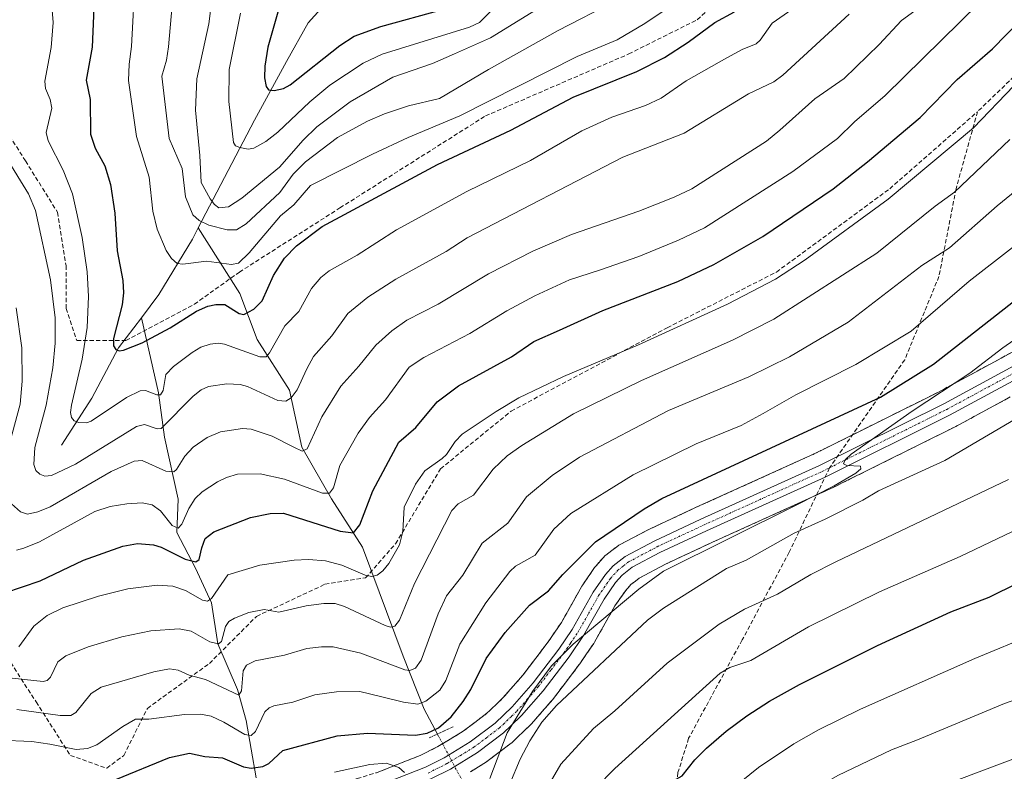
# Model space of a CAD drawing. Units: metres. Extents: x 654580 to 658030, y 4757935 to 4760326.
# Drawn here: x 657073 to 657303, y 4758026 to 4758201 of the extents above; entities that cross this region are included whole.
import ezdxf

# ---------------------------------------------------------------- set-up
doc = ezdxf.new("R2010")
doc.units = ezdxf.units.M
doc.header["$MEASUREMENT"] = 0
for name, pattern in [('TRAZO_Y_PUNTO', [1, 0.5, -0.25, 0, -0.25]), ('TRAZOS2', [0.375, 0.25, -0.125]), ('TRAZOSX2', [1.5, 1, -0.5])]:
    doc.linetypes.add(name, pattern=pattern)
for name, color, linetype, lineweight in [('Corriente natural lineal', 142, 'Continuous', 13), ('Corriente natural lineal oculto', 19, 'TRAZO_Y_PUNTO', 13), ('Curva de nivel maestra', 36, 'Continuous', 30), ('Curva de nivel normal', 36, 'Continuous', 0), ('Instalación recreativa', 19, 'Continuous', 0), ('Pista no pavimentada', 254, 'Continuous', 13), ('Pista no pavimentada Cxs', 254, 'Continuous', 0), ('Pista pavimentada eje', 135, 'TRAZO_Y_PUNTO', 0), ('Puente lineal', 2, 'TRAZOS2', 0), ('Senda', 19, 'TRAZOSX2', 0)]:
    doc.layers.add(name, color=color, linetype=linetype, lineweight=lineweight)

# ---------------------------------------------------------------- blocks, each defined once
blk = doc.blocks.new('*U155')
at = {"layer": 'Instalación recreativa', "color": 19, "linetype": 'Continuous', "lineweight": 0}
for points in [[(657303.89, 4758112.93, 1280.9), (657291.62, 4758106.28, 1281.02), (657291.49, 4758106.21, 1281.01), (657264.13, 4758092.59, 1280.54), (657264.1, 4758092.58, 1280.54), (657262.42, 4758091.74, 1280.65), (657262.27, 4758091.67, 1280.65), (657234.56, 4758079.11, 1279.16), (657223.8, 4758074.09, 1278.89), (657217.59, 4758070.81, 1278.74), (657216.73, 4758070.13, 1278.49), (657215.67, 4758069.31, 1278.36), (657214.46, 4758067.94, 1278.61), (657211.96, 4758064.32, 1279.9), (657209.68, 4758060.29, 1280.64), (657207.17, 4758055.85, 1281.77), (657206.99, 4758055.56, 1281.85), (657205.32, 4758053.09, 1282.53), (657203.75, 4758050.78, 1282.74), (657203.61, 4758050.59, 1282.77), (657200.62, 4758046.65, 1283.28), (657197.57, 4758042.64, 1283.89), (657197.41, 4758042.44, 1283.91), (657194.94, 4758039.62, 1283.49), (657192.44, 4758036.74, 1283.04), (657192.15, 4758036.44, 1283), (657190.92, 4758035.26, 1282.7), (657188.94, 4758033.36, 1281.9), (657188.08, 4758032.53, 1281.56), (657187.85, 4758032.33, 1281.48), (657187.67, 4758032.18, 1281.4), (657184.61, 4758029.88, 1280.38), (657181.7, 4758027.68, 1278.27), (657181.33, 4758027.43, 1278.12), (657178.17, 4758025.5, 1278)], [(657156.2, 4758025.31, 1280.05), (657161.41, 4758027.36, 1279.26), (657166.47, 4758029.35, 1278.5), (657170.59, 4758031.42, 1276.83), (657173.48, 4758033.18, 1276.55), (657176.45, 4758035, 1277.25), (657179.2, 4758037.07, 1277.32), (657182.04, 4758039.21, 1277.81), (657182.71, 4758039.85, 1277.73), (657184.69, 4758041.76, 1277.66), (657185.78, 4758042.8, 1277.75), (657188.16, 4758045.53, 1277.9), (657190.5, 4758048.22, 1277.52), (657193.46, 4758052.1, 1277.87), (657196.38, 4758055.94, 1277.53), (657197.88, 4758058.15, 1277.59), (657199.44, 4758060.46, 1277.38), (657201.85, 4758064.71, 1277.42), (657204.23, 4758068.94, 1277.19), (657204.44, 4758069.27, 1277.14), (657207.21, 4758073.28, 1277.17), (657207.46, 4758073.61, 1277.16), (657207.54, 4758073.7, 1277.15), (657209.21, 4758075.59, 1277.07), (657209.69, 4758076.06, 1277.09), (657209.82, 4758076.17, 1277.11), (657211.2, 4758077.24, 1277.32), (657212.38, 4758078.15, 1277.39), (657212.89, 4758078.5, 1277.42), (657213.03, 4758078.58, 1277.39), (657219.68, 4758082.1, 1277.49), (657219.89, 4758082.2, 1277.53), (657230.8, 4758087.29, 1277.8), (657258.48, 4758099.83, 1278.37), (657260.09, 4758100.63, 1278.2), (657260.12, 4758100.65, 1278.2), (657287.41, 4758114.23, 1279.02), (657299.61, 4758120.84, 1279.9), (657311.82, 4758127.45, 1280.86)]]:
    blk.add_polyline3d(points, dxfattribs=at)
blk = doc.blocks.new('*U156')
at = {"layer": 'Curva de nivel normal', "color": 36, "linetype": 'Continuous', "lineweight": 0}
blk.add_polyline3d([(657072.15, 4758040.1, 1265), (657082.29, 4758038.7, 1265), (657084.8, 4758038.7, 1265), (657085.97, 4758039.37, 1265), (657089.54, 4758043.8, 1265), (657091.87, 4758045.35, 1265), (657104.2, 4758048.88, 1265), (657107.84, 4758049.6, 1265), (657109.87, 4758049.32, 1265), (657112.44, 4758048.13, 1265), (657116.28, 4758047.08, 1265), (657124.08, 4758043.42, 1265), (657124.69, 4758044.44, 1265), (657125.08, 4758049.1, 1265), (657125.88, 4758050.42, 1265), (657127.89, 4758051.48, 1265), (657134.71, 4758052.79, 1265), (657139.95, 4758054.36, 1265), (657143.34, 4758054.77, 1265), (657146.11, 4758054.72, 1265), (657152.55, 4758053.29, 1265), (657162.83, 4758049.34, 1265), (657163.98, 4758049.24, 1265), (657165.33, 4758049.77, 1265), (657166.7, 4758051.62, 1265), (657170.67, 4758062.47, 1265), (657172.6, 4758066.63, 1265), (657176.41, 4758071.48, 1265), (657180.96, 4758079, 1265), (657186.92, 4758083.68, 1265), (657191.26, 4758089.84, 1265), (657197.27, 4758094.77, 1265), (657203.7, 4758099.09, 1265), (657224.45, 4758109.99, 1265), (657243.21, 4758117.85, 1265), (657252.72, 4758122.58, 1265), (657266.45, 4758130.68, 1265), (657283.64, 4758143.88, 1265), (657290.11, 4758148.06, 1265), (657301.29, 4758157.82, 1265), (657336.52, 4758186.54, 1265)], dxfattribs=at)
blk = doc.blocks.new('*U161')
at = {"layer": 'Curva de nivel normal', "color": 36, "linetype": 'Continuous', "lineweight": 0}
blk.add_polyline3d([(657072.64, 4758054.78, 1255), (657076.12, 4758059.57, 1255), (657079.25, 4758062.04, 1255), (657082.89, 4758063.83, 1255), (657091.24, 4758066.6, 1255), (657098.1, 4758068.29, 1255), (657104.98, 4758069.16, 1255), (657108.63, 4758068.95, 1255), (657111.57, 4758067.9, 1255), (657115.59, 4758065.69, 1255), (657116.75, 4758065.44, 1255), (657117.65, 4758066.08, 1255), (657121.46, 4758071.59, 1255), (657128.93, 4758073.81, 1255), (657136.96, 4758075.02, 1255), (657140.31, 4758075.16, 1255), (657144.32, 4758074.83, 1255), (657148.14, 4758073.8, 1255), (657153.55, 4758071.47, 1255), (657155.15, 4758071.2, 1255), (657156.38, 4758071.49, 1255), (657157.7, 4758072.54, 1255), (657159.1, 4758074.25, 1255), (657161.58, 4758078.6, 1255), (657162.4, 4758081.72, 1255), (657162.71, 4758087.39, 1255), (657165.34, 4758092.78, 1255), (657167.53, 4758095.88, 1255), (657171.59, 4758098.75, 1255), (657172.59, 4758099.71, 1255), (657174.59, 4758102.76, 1255), (657176.27, 4758104.44, 1255), (657184.18, 4758109.78, 1255), (657189.46, 4758112.94, 1255), (657199.92, 4758117.98, 1255), (657217.46, 4758125.38, 1255), (657238.26, 4758134.88, 1255), (657249.45, 4758140.7, 1255), (657256.41, 4758145.2, 1255), (657275.81, 4758159.38, 1255), (657295.74, 4758176.11, 1255), (657305.15, 4758185.89, 1255)], dxfattribs=at)
blk = doc.blocks.new('*U162')
at = {"layer": 'Curva de nivel normal', "color": 36, "linetype": 'Continuous', "lineweight": 0}
blk.add_polyline3d([(657117.83, 4758206.54, 1210), (657117.07, 4758200.39, 1210), (657114.23, 4758187.53, 1210), (657113.96, 4758180.2, 1210), (657114.95, 4758169.62, 1210), (657115.22, 4758163.3, 1210), (657117.33, 4758159.46, 1210), (657118.33, 4758158.17, 1210), (657119.41, 4758157.41, 1210), (657121.62, 4758157.62, 1210), (657124.77, 4758159.68, 1210), (657133.53, 4758166.9, 1210), (657139.08, 4758173.2, 1210), (657142.32, 4758176.33, 1210), (657150.06, 4758182.16, 1210), (657160.08, 4758187.91, 1210), (657169.3, 4758191.12, 1210), (657174.44, 4758193.4, 1210), (657182.89, 4758197.11, 1210), (657199.44, 4758207.46, 1210)], dxfattribs=at)
blk = doc.blocks.new('*U163')
at = {"layer": 'Curva de nivel normal', "color": 36, "linetype": 'Continuous', "lineweight": 0}
for points in [[(657072.01, 4758134.02, 1240), (657073.32, 4758124.69, 1240), (657073.43, 4758116.86, 1240), (657072.98, 4758111.49, 1240), (657067.82, 4758092.71, 1240)], [(657070.19, 4758088.77, 1240), (657073.06, 4758086.3, 1240), (657074.69, 4758085.77, 1240), (657077.05, 4758086.32, 1240), (657079.97, 4758087.48, 1240), (657094.21, 4758095.76, 1240), (657099.56, 4758098.16, 1240), (657101.44, 4758098.34, 1240), (657107.03, 4758095.81, 1240), (657108.87, 4758095.66, 1240), (657109.47, 4758096.17, 1240), (657111.43, 4758099.35, 1240), (657113.39, 4758101.41, 1240), (657116.62, 4758103.66, 1240), (657119.74, 4758105.04, 1240), (657124.88, 4758105.78, 1240), (657126.94, 4758105.65, 1240), (657131.84, 4758104.01, 1240), (657136.9, 4758101.44, 1240), (657138.89, 4758100.5, 1240), (657140.01, 4758101.02, 1240), (657143.46, 4758108.5, 1240), (657147.86, 4758115.68, 1240), (657152.13, 4758120.35, 1240), (657156.05, 4758125.27, 1240), (657159.81, 4758128.61, 1240), (657163.28, 4758131.09, 1240), (657170.62, 4758134.83, 1240), (657182.39, 4758141.96, 1240), (657192.79, 4758147.26, 1240), (657201.83, 4758151.12, 1240), (657217.56, 4758156.59, 1240), (657225.76, 4758159.86, 1240), (657229.94, 4758161.86, 1240), (657247.38, 4758173.01, 1240), (657250.52, 4758175.57, 1240), (657258.66, 4758182.86, 1240), (657265.49, 4758187.59, 1240), (657273.68, 4758195.56, 1240), (657278.94, 4758201.15, 1240), (657285.5, 4758206.06, 1240)]]:
    blk.add_polyline3d(points, dxfattribs=at)
blk = doc.blocks.new('*U172')
at = {"layer": 'Curva de nivel normal', "color": 36, "linetype": 'Continuous', "lineweight": 0}
blk.add_polyline3d([(657189.63, 4757993.74, 1295), (657189.63, 4757993.74, 1295), (657192.18, 4757999.42, 1295), (657201.95, 4758014.75, 1295), (657207.51, 4758021.77, 1295), (657211.94, 4758026.28, 1295), (657236.57, 4758048.62, 1295), (657238.79, 4758049.93, 1295), (657243.72, 4758051.56, 1295), (657257.21, 4758059.38, 1295), (657273.76, 4758067.58, 1295), (657292.61, 4758075.85, 1295), (657322, 4758089.93, 1295)], dxfattribs=at)
blk = doc.blocks.new('*U176')
at = {"layer": 'Curva de nivel normal', "color": 36, "linetype": 'Continuous', "lineweight": 0}
blk.add_polyline3d([(657069.71, 4758169.18, 1235), (657074.87, 4758160.67, 1235), (657076.55, 4758156.74, 1235), (657080.08, 4758140.59, 1235), (657081.16, 4758131.69, 1235), (657081.15, 4758125.72, 1235), (657080.57, 4758119.95, 1235), (657079.05, 4758111.26, 1235), (657076.35, 4758101.34, 1235), (657076.15, 4758097.41, 1235), (657076.64, 4758096.01, 1235), (657077.54, 4758095.09, 1235), (657078.75, 4758094.66, 1235), (657080.31, 4758094.8, 1235), (657085.89, 4758097.43, 1235), (657100.13, 4758106.29, 1235), (657102.02, 4758106.71, 1235), (657104.96, 4758105.7, 1235), (657105.93, 4758105.82, 1235), (657113.35, 4758113.36, 1235), (657115.26, 4758114.86, 1235), (657116.93, 4758115.61, 1235), (657121.23, 4758116.26, 1235), (657124.33, 4758116.06, 1235), (657126.06, 4758115.58, 1235), (657133.16, 4758112.31, 1235), (657135.03, 4758112.18, 1235), (657136.27, 4758112.95, 1235), (657137.72, 4758114.8, 1235), (657139.92, 4758119.74, 1235), (657141.49, 4758122.59, 1235), (657145.81, 4758127.44, 1235), (657149.49, 4758132.66, 1235), (657154.22, 4758136.53, 1235), (657160.77, 4758140.67, 1235), (657172.49, 4758147.19, 1235), (657177.42, 4758150.34, 1235), (657213.79, 4758169.26, 1235), (657228.12, 4758174.82, 1235), (657243.18, 4758184.05, 1235), (657249.07, 4758186.81, 1235), (657251.18, 4758188.41, 1235), (657266.68, 4758202.66, 1235)], dxfattribs=at)
blk = doc.blocks.new('*U177')
at = {"layer": 'Curva de nivel normal', "color": 36, "linetype": 'Continuous', "lineweight": 0}
blk.add_polyline3d([(657068.05, 4758032.91, 1270), (657075.71, 4758032.61, 1270), (657079.89, 4758032, 1270), (657086.01, 4758030.74, 1270), (657088.7, 4758030.95, 1270), (657090.89, 4758031.81, 1270), (657096.95, 4758036.15, 1270), (657099.92, 4758037.82, 1270), (657103.02, 4758037.8, 1270), (657111.33, 4758038.95, 1270), (657115.07, 4758038.99, 1270), (657117.62, 4758038.5, 1270), (657120.56, 4758037.15, 1270), (657125.46, 4758034.27, 1270), (657126.93, 4758033.98, 1270), (657127.95, 4758034.94, 1270), (657130.17, 4758039.53, 1270), (657131.15, 4758040.46, 1270), (657132.27, 4758040.97, 1270), (657136.65, 4758041.84, 1270), (657141.81, 4758043.48, 1270), (657146.86, 4758044.24, 1270), (657152.36, 4758044.26, 1270), (657157.13, 4758043.15, 1270), (657162.5, 4758041.83, 1270), (657165.89, 4758041.36, 1270), (657167.74, 4758042.02, 1270), (657171.02, 4758044.6, 1270), (657172.44, 4758046.84, 1270), (657175.74, 4758055.34, 1270), (657181.8, 4758065.03, 1270), (657187.35, 4758072.37, 1270), (657188.72, 4758073.62, 1270), (657193.28, 4758076.16, 1270), (657197.7, 4758082.24, 1270), (657201.65, 4758085.93, 1270), (657216.21, 4758094.97, 1270), (657230.93, 4758102.23, 1270), (657241.47, 4758106.5, 1270), (657246.61, 4758109.27, 1270), (657254.2, 4758113.63, 1270), (657268.24, 4758120.74, 1270), (657281.15, 4758128.55, 1270), (657294.71, 4758140.23, 1270), (657315.02, 4758155.98, 1270)], dxfattribs=at)
blk = doc.blocks.new('*U183')
at = {"layer": 'Curva de nivel normal', "color": 36, "linetype": 'Continuous', "lineweight": 0}
blk.add_polyline3d([(657209.07, 4757994.18, 1305), (657215.71, 4758002.46, 1305), (657221.61, 4758008.67, 1305), (657226.23, 4758011.48, 1305), (657232.09, 4758015.67, 1305), (657245.47, 4758026.49, 1305), (657253.74, 4758032.06, 1305), (657259.49, 4758035.3, 1305), (657269.31, 4758040.19, 1305), (657296.07, 4758052, 1305), (657310.04, 4758057.81, 1305)], dxfattribs=at)
blk = doc.blocks.new('*U185')
at = {"layer": 'Curva de nivel normal', "color": 36, "linetype": 'Continuous', "lineweight": 0}
blk.add_polyline3d([(657192.94, 4758016.28, 1290), (657199.34, 4758027.29, 1290), (657206.92, 4758035.61, 1290), (657211.95, 4758039.79, 1290), (657224.14, 4758050.95, 1290), (657236.33, 4758060.03, 1290), (657242.22, 4758063.56, 1290), (657249.96, 4758067.04, 1290), (657257.74, 4758071.64, 1290), (657263.58, 4758074.62, 1290), (657303.93, 4758093.86, 1290)], dxfattribs=at)
blk = doc.blocks.new('*U201')
at = {"layer": 'Curva de nivel normal', "color": 36, "linetype": 'Continuous', "lineweight": 0}
blk.add_polyline3d([(657239.3, 4757994.87, 1315), (657252.44, 4758004.05, 1315), (657263.22, 4758011.11, 1315), (657267.71, 4758013.35, 1315), (657274.36, 4758015.96, 1315), (657283.12, 4758019.42, 1315), (657291.71, 4758023.48, 1315), (657308.41, 4758029.78, 1315), (657313.37, 4758031.22, 1315), (657340.14, 4758036.24, 1315), (657353.61, 4758037.43, 1315), (657358.17, 4758037.26, 1315), (657359.46, 4758036.87, 1315), (657362.44, 4758034.99, 1315), (657368.15, 4758033.69, 1315), (657375.97, 4758030.62, 1315), (657380.61, 4758028.13, 1315), (657382.82, 4758026.06, 1315), (657383.84, 4758024.19, 1315), (657384.64, 4758020.95, 1315), (657386.03, 4758012.66, 1315), (657387.61, 4757998.26, 1315), (657387.61, 4757998.26, 1315)], dxfattribs=at)
blk = doc.blocks.new('*U204')
at = {"layer": 'Curva de nivel normal', "color": 36, "linetype": 'Continuous', "lineweight": 0}
blk.add_polyline3d([(657068.88, 4758047.64, 1260), (657078.31, 4758046.65, 1260), (657079.23, 4758046.88, 1260), (657080.08, 4758047.62, 1260), (657081.79, 4758051.2, 1260), (657083.59, 4758052.66, 1260), (657088.82, 4758054.73, 1260), (657096.72, 4758057.1, 1260), (657103.46, 4758058.47, 1260), (657110.12, 4758058.94, 1260), (657112.88, 4758058.43, 1260), (657117.29, 4758055.94, 1260), (657119.29, 4758055.41, 1260), (657119.99, 4758056.01, 1260), (657120.97, 4758059.48, 1260), (657121.74, 4758060.63, 1260), (657123.02, 4758061.46, 1260), (657126.41, 4758062.75, 1260), (657129.95, 4758063.49, 1260), (657133.44, 4758062.88, 1260), (657139.77, 4758064.32, 1260), (657143.94, 4758064.87, 1260), (657146.56, 4758064.84, 1260), (657148.74, 4758064.21, 1260), (657158.22, 4758059.73, 1260), (657159.47, 4758059.37, 1260), (657160.49, 4758059.55, 1260), (657161.6, 4758060.97, 1260), (657165.12, 4758069.52, 1260), (657173.85, 4758086.61, 1260), (657175.35, 4758088.2, 1260), (657178.91, 4758090.2, 1260), (657183.46, 4758096.26, 1260), (657186.76, 4758099.39, 1260), (657190.2, 4758101.85, 1260), (657202.25, 4758109.24, 1260), (657218.19, 4758117.04, 1260), (657239.4, 4758126.41, 1260), (657249.12, 4758131.36, 1260), (657273.19, 4758146.78, 1260), (657286.75, 4758157.78, 1260), (657291.32, 4758161.06, 1260), (657304.26, 4758173.37, 1260)], dxfattribs=at)
blk = doc.blocks.new('*U205')
at = {"layer": 'Curva de nivel normal', "color": 36, "linetype": 'Continuous', "lineweight": 0}
blk.add_polyline3d([(657124.46, 4758202.92, 1205), (657121.78, 4758189.75, 1205), (657121.72, 4758182.24, 1205), (657122.8, 4758172.65, 1205), (657123.27, 4758171.9, 1205), (657124.26, 4758171.46, 1205), (657126.25, 4758171.12, 1205), (657127.58, 4758171.36, 1205), (657130.34, 4758172.9, 1205), (657133.18, 4758175.07, 1205), (657140.63, 4758182.16, 1205), (657145.32, 4758186.1, 1205), (657153.13, 4758191.23, 1205), (657157.58, 4758193.28, 1205), (657177.96, 4758199.6, 1205), (657180.3, 4758200.76, 1205), (657188.02, 4758208.45, 1205)], dxfattribs=at)
blk = doc.blocks.new('*U206')
at = {"layer": 'Curva de nivel normal', "color": 36, "linetype": 'Continuous', "lineweight": 0}
blk.add_polyline3d([(657099.79, 4758211.24, 1220), (657098.96, 4758195.12, 1220), (657098.4, 4758190.97, 1220), (657098.28, 4758187.18, 1220), (657100.14, 4758174.07, 1220), (657103.09, 4758164.59, 1220), (657103.98, 4758156.61, 1220), (657104.99, 4758152.41, 1220), (657107.11, 4758147.38, 1220), (657108.31, 4758145.54, 1220), (657109.67, 4758144.4, 1220), (657110.94, 4758144.25, 1220), (657116.5, 4758144.9, 1220), (657122.33, 4758144.14, 1220), (657123.96, 4758144.48, 1220), (657126.49, 4758146.83, 1220), (657133.8, 4758155.54, 1220), (657136.9, 4758158.07, 1220), (657140.77, 4758162.58, 1220), (657155.3, 4758169.9, 1220), (657163.62, 4758173.84, 1220), (657175.71, 4758178.9, 1220), (657203.13, 4758192.76, 1220), (657212.45, 4758196.69, 1220), (657218.91, 4758200.51, 1220), (657232.15, 4758209.47, 1220)], dxfattribs=at)
blk = doc.blocks.new('*U209')
at = {"layer": 'Curva de nivel normal', "color": 36, "linetype": 'Continuous', "lineweight": 0}
blk.add_polyline3d([(657109.63, 4758218.09, 1215), (657107.64, 4758195.03, 1215), (657107.12, 4758191.89, 1215), (657106.03, 4758188.21, 1215), (657107.75, 4758173.59, 1215), (657110.83, 4758166.58, 1215), (657111.6, 4758159.96, 1215), (657113.28, 4758155.74, 1215), (657114.77, 4758154.41, 1215), (657117.07, 4758153.34, 1215), (657121.3, 4758152.27, 1215), (657123.51, 4758152.26, 1215), (657125.8, 4758153.61, 1215), (657133.64, 4758160.96, 1215), (657136.79, 4758165.23, 1215), (657139.62, 4758168.13, 1215), (657147.15, 4758173.82, 1215), (657154.11, 4758177.65, 1215), (657158.08, 4758179.35, 1215), (657163.7, 4758181.24, 1215), (657170.93, 4758182.92, 1215), (657182.41, 4758189.7, 1215), (657198.67, 4758198.84, 1215), (657212.03, 4758205.7, 1215)], dxfattribs=at)
blk = doc.blocks.new('*U212')
at = {"layer": 'Curva de nivel normal', "color": 36, "linetype": 'Continuous', "lineweight": 0}
blk.add_polyline3d([(657221.73, 4757994.47, 1310), (657231.23, 4758003, 1310), (657239.37, 4758008.24, 1310), (657248.93, 4758015.46, 1310), (657254.51, 4758019.23, 1310), (657264.04, 4758024.64, 1310), (657276.62, 4758030.68, 1310), (657282.69, 4758033.03, 1310), (657303, 4758041.53, 1310), (657311.74, 4758044.57, 1310), (657328.82, 4758049.08, 1310), (657342.4, 4758051.83, 1310), (657358.9, 4758056.63, 1310), (657362.64, 4758056.46, 1310), (657369.68, 4758053.93, 1310), (657373.46, 4758053.82, 1310), (657376.04, 4758053.33, 1310), (657381.25, 4758051.36, 1310), (657389.71, 4758046.75, 1310), (657392.74, 4758044.15, 1310), (657394.65, 4758041.26, 1310), (657395.43, 4758034.55, 1310), (657396.23, 4758010.32, 1310), (657397.4, 4757998.48, 1310)], dxfattribs=at)
blk = doc.blocks.new('*U213')
at = {"layer": 'Curva de nivel normal', "color": 36, "linetype": 'Continuous', "lineweight": 0}
blk.add_polyline3d([(657072.08, 4758077.38, 1245), (657073.84, 4758077.78, 1245), (657077.45, 4758079.27, 1245), (657090.44, 4758086.41, 1245), (657094.02, 4758087.52, 1245), (657097.87, 4758088.19, 1245), (657101.48, 4758088.39, 1245), (657103.83, 4758087.94, 1245), (657105.76, 4758086.53, 1245), (657108.5, 4758083.08, 1245), (657109.87, 4758082.46, 1245), (657110.74, 4758083.45, 1245), (657112.38, 4758087.08, 1245), (657113.85, 4758089.39, 1245), (657115.46, 4758090.95, 1245), (657119.04, 4758093.29, 1245), (657121.17, 4758094.34, 1245), (657123.71, 4758095.08, 1245), (657129.08, 4758095.16, 1245), (657134.7, 4758093.92, 1245), (657143.61, 4758090.71, 1245), (657145.27, 4758090.68, 1245), (657146.19, 4758091.91, 1245), (657147.68, 4758097.13, 1245), (657151.95, 4758104.72, 1245), (657154.63, 4758108.38, 1245), (657158.33, 4758112.5, 1245), (657163.89, 4758120.14, 1245), (657167.3, 4758122.36, 1245), (657178.04, 4758127.98, 1245), (657186.66, 4758133.28, 1245), (657193.21, 4758136.82, 1245), (657201.32, 4758140.55, 1245), (657208.34, 4758142.83, 1245), (657217.56, 4758145.98, 1245), (657226.79, 4758149.8, 1245), (657232.86, 4758152.73, 1245), (657253.51, 4758165.91, 1245), (657263.97, 4758173.61, 1245), (657267.92, 4758177.47, 1245), (657275.14, 4758183.68, 1245), (657297.09, 4758205.22, 1245)], dxfattribs=at)
blk = doc.blocks.new('*U219')
at = {"layer": 'Curva de nivel normal', "color": 36, "linetype": 'Continuous', "lineweight": 0}
blk.add_polyline3d([(657080.04, 4758208.5, 1230), (657080.63, 4758200.71, 1230), (657080.22, 4758194.86, 1230), (657078.68, 4758187.01, 1230), (657078.9, 4758185.3, 1230), (657079.98, 4758182.68, 1230), (657080.33, 4758180.72, 1230), (657079.03, 4758175.01, 1230), (657079.46, 4758173.02, 1230), (657083.01, 4758166.18, 1230), (657085.18, 4758160.64, 1230), (657087.46, 4758150.42, 1230), (657088.59, 4758142.42, 1230), (657088.94, 4758136.64, 1230), (657088.59, 4758129.37, 1230), (657087.48, 4758122.04, 1230), (657084.97, 4758111.23, 1230), (657084.73, 4758109.56, 1230), (657084.97, 4758108.34, 1230), (657085.55, 4758107.62, 1230), (657086.67, 4758107.17, 1230), (657088.43, 4758107.14, 1230), (657089.53, 4758107.47, 1230), (657097.82, 4758113.07, 1230), (657100.99, 4758114.63, 1230), (657102.23, 4758114.68, 1230), (657104.91, 4758113.68, 1230), (657105.73, 4758113.7, 1230), (657106.36, 4758114.69, 1230), (657107.02, 4758118.41, 1230), (657108.76, 4758120.28, 1230), (657113.18, 4758123.6, 1230), (657115.14, 4758124.81, 1230), (657117.37, 4758125.48, 1230), (657119.26, 4758125.71, 1230), (657120.73, 4758125.53, 1230), (657128.98, 4758122.54, 1230), (657130.42, 4758122.56, 1230), (657131.24, 4758123.47, 1230), (657134.81, 4758129.76, 1230), (657138.05, 4758133.14, 1230), (657141.02, 4758138.54, 1230), (657143.21, 4758141.12, 1230), (657145.14, 4758142.67, 1230), (657151.74, 4758146.34, 1230), (657160.93, 4758152.27, 1230), (657177.35, 4758161.21, 1230), (657192.2, 4758168.44, 1230), (657204.19, 4758175.43, 1230), (657211.19, 4758178.6, 1230), (657219.08, 4758181.28, 1230), (657222.76, 4758183.01, 1230), (657228.59, 4758187.06, 1230), (657238.07, 4758192.48, 1230), (657241.67, 4758194.39, 1230), (657244.99, 4758195.72, 1230), (657245.9, 4758196.56, 1230), (657248.73, 4758200.55, 1230), (657255.08, 4758204.99, 1230)], dxfattribs=at)
blk = doc.blocks.new('*U226')
at = {"layer": 'Curva de nivel maestra', "color": 36, "linetype": 'Continuous', "lineweight": 30}
blk.add_polyline3d([(657069.35, 4758067.37, 1250), (657077.63, 4758070.21, 1250), (657087.74, 4758075.04, 1250), (657096.96, 4758078.29, 1250), (657100.34, 4758078.88, 1250), (657104.14, 4758078.58, 1250), (657105.87, 4758078.06, 1250), (657111.55, 4758075.26, 1250), (657114, 4758074.59, 1250), (657114.82, 4758075.2, 1250), (657115.4, 4758077.89, 1250), (657116.17, 4758080.09, 1250), (657118.21, 4758081.62, 1250), (657126.79, 4758084.97, 1250), (657131.38, 4758085.93, 1250), (657134.47, 4758086, 1250), (657147.74, 4758081.81, 1250), (657150.88, 4758081.43, 1250), (657152.37, 4758083.3, 1250), (657155.4, 4758091.18, 1250), (657161.47, 4758102.63, 1250), (657165.39, 4758106.03, 1250), (657170.38, 4758112.04, 1250), (657175.42, 4758115.74, 1250), (657187.78, 4758122.52, 1250), (657193, 4758126.13, 1250), (657198.96, 4758128.76, 1250), (657209.12, 4758133.42, 1250), (657226.63, 4758140.19, 1250), (657235.03, 4758144.11, 1250), (657246.49, 4758150.72, 1250), (657262.97, 4758161.83, 1250), (657270.97, 4758168.11, 1250), (657283.32, 4758178.51, 1250), (657291.93, 4758187.43, 1250), (657300.22, 4758194.58, 1250), (657310.05, 4758204.69, 1250)], dxfattribs=at)
blk = doc.blocks.new('*U227')
at = {"layer": 'Curva de nivel maestra', "color": 36, "linetype": 'Continuous', "lineweight": 30}
blk.add_polyline3d([(657198.44, 4757993.94, 1300), (657198.44, 4757993.94, 1300), (657207.95, 4758007.52, 1300), (657213.57, 4758013.93, 1300), (657216.73, 4758016.91, 1300), (657223.04, 4758021.99, 1300), (657227.69, 4758024.56, 1300), (657230.61, 4758028.31, 1300), (657233.32, 4758031.08, 1300), (657237.97, 4758035.06, 1300), (657242.78, 4758038.6, 1300), (657248.05, 4758042.02, 1300), (657255.07, 4758045.97, 1300), (657273.29, 4758055.03, 1300), (657290.45, 4758062.92, 1300), (657299.38, 4758066.37, 1300), (657306.15, 4758069.7, 1300)], dxfattribs=at)
blk = doc.blocks.new('*U230')
at = {"layer": 'Curva de nivel maestra', "color": 36, "linetype": 'Continuous', "lineweight": 30}
blk.add_polyline3d([(657133.49, 4758204.19, 1200), (657130.86, 4758194.94, 1200), (657130.1, 4758190.53, 1200), (657130.09, 4758187.81, 1200), (657130.44, 4758185.76, 1200), (657130.97, 4758185, 1200), (657132.35, 4758184.86, 1200), (657134.49, 4758185.31, 1200), (657136.03, 4758186.11, 1200), (657147.65, 4758195.38, 1200), (657151.03, 4758197.49, 1200), (657157.24, 4758199.75, 1200), (657171.99, 4758203.83, 1200)], dxfattribs=at)
blk = doc.blocks.new('*U234')
at = {"layer": 'Curva de nivel maestra', "color": 36, "linetype": 'Continuous', "lineweight": 30}
blk.add_polyline3d([(657090.32, 4758207.86, 1225), (657089.81, 4758194.98, 1225), (657088.39, 4758187.21, 1225), (657089.29, 4758182.75, 1225), (657089.37, 4758174.63, 1225), (657090.5, 4758171.34, 1225), (657092.71, 4758167.18, 1225), (657094.05, 4758162.86, 1225), (657095.07, 4758156.12, 1225), (657095.64, 4758147.33, 1225), (657096.93, 4758140.42, 1225), (657097.07, 4758137.54, 1225), (657096.81, 4758134.72, 1225), (657094.77, 4758126.84, 1225), (657094.76, 4758125.1, 1225), (657095.28, 4758124.28, 1225), (657096.08, 4758123.98, 1225), (657097.12, 4758124.12, 1225), (657101.5, 4758125.8, 1225), (657108.01, 4758129.32, 1225), (657114.18, 4758133.26, 1225), (657116.82, 4758134.41, 1225), (657118.69, 4758134.81, 1225), (657120.77, 4758134.77, 1225), (657124.17, 4758132.71, 1225), (657125.22, 4758132.46, 1225), (657127.58, 4758133.72, 1225), (657129.53, 4758135.67, 1225), (657132.19, 4758141.58, 1225), (657134.7, 4758145.58, 1225), (657137.56, 4758148.49, 1225), (657143.55, 4758152.99, 1225), (657170.47, 4758167.53, 1225), (657187.62, 4758175.54, 1225), (657202.18, 4758183.25, 1225), (657217.1, 4758189.26, 1225), (657223.5, 4758192.57, 1225), (657229.07, 4758196.11, 1225), (657235.28, 4758200.76, 1225), (657239.93, 4758203.23, 1225)], dxfattribs=at)
blk = doc.blocks.new('*U239')
at = {"layer": 'Pista no pavimentada Cxs', "color": 254, "linetype": 'Continuous', "lineweight": 0}
for points in [[(657071.6301, 4758004.7301, 1283.9367), (657078.9701, 4758005.4201, 1283.7102), (657084.9901, 4758006.3801, 1283.5809), (657109.6501, 4758012.1401, 1283.0531), (657147.8101, 4758019.6201, 1281.1096), (657157.1901, 4758022.4801, 1280.4833), (657167.7001, 4758026.6101, 1279.2796), (657172.0401, 4758028.7901, 1278.6533), (657178.1501, 4758032.5101, 1278.0745), (657183.9901, 4758036.9201, 1278.1634), (657187.9501, 4758040.7301, 1278.4603), (657192.8301, 4758046.3201, 1278.9668), (657198.8101, 4758054.1901, 1278.7731), (657201.9501, 4758058.8101, 1277.4503), (657206.8701, 4758067.5101, 1277.6857), (657209.7301, 4758071.6501, 1277.6479), (657211.5501, 4758073.7101, 1277.8396), (657214.3201, 4758075.8601, 1277.7914), (657221.1201, 4758079.4601, 1278.1097), (657232.0501, 4758084.5601, 1278.3856), (657259.7701, 4758097.1201, 1279.4555), (657288.7901, 4758111.5701, 1279.9995), (657313.3301, 4758124.8601, 1281.0696)], [(657314.8501, 4758122.2601, 1281.369), (657290.1701, 4758108.9101, 1280.3417), (657261.0501, 4758094.4101, 1279.6128), (657233.3101, 4758081.8401, 1278.6331), (657222.4601, 4758076.7801, 1278.3179), (657215.9601, 4758073.3401, 1278.0501), (657213.6101, 4758071.5101, 1278.0188), (657212.0901, 4758069.7901, 1277.9084), (657209.4101, 4758065.9101, 1278.3909), (657204.5851, 4758057.3601, 1279.5724), (657201.2501, 4758052.4301, 1281.0916), (657195.1501, 4758044.4201, 1281.6033), (657190.1301, 4758038.6501, 1280.46), (657187.6601, 4758036.2901, 1279.5201), (657185.9301, 4758034.6301, 1279.1398), (657179.8201, 4758030.0301, 1278.1934), (657173.5001, 4758026.1701, 1278.576), (657168.9201, 4758023.8701, 1279.3064), (657158.1701, 4758019.6301, 1280.4953), (657148.5301, 4758016.7001, 1281.5961), (657110.2701, 4758009.2001, 1283.0764), (657085.5701, 4758003.4401, 1283.6249), (657079.3501, 4758002.4401, 1284.6765), (657071.8101, 4758001.7301, 1285.5423)]]:
    blk.add_polyline3d(points, dxfattribs=at)

msp = doc.modelspace()

# ---------------------------------------------------------------- linework, layer by layer
at = {"layer": 'Corriente natural lineal', "color": 142, "linetype": 'Continuous', "lineweight": 13}
for points in [[(657114.58, 4758152.7, 1215.74), (657127.72, 4758177.91, 1202.29), (657135.16, 4758191.63, 1198.15), (657140.26, 4758200.64, 1195.95), (657146.92, 4758208.09, 1193.2)], [(657101.27, 4758131.68, 1223.33), (657105.38, 4758137.16, 1221.78), (657113.22, 4758150.09, 1217.38), (657114.58, 4758152.7, 1215.74)], [(657170.46, 4758034.36, 1274.87), (657167.39, 4758040.13, 1270.57), (657162.47, 4758052.57, 1262.97), (657152.93, 4758078.03, 1251.98), (657145.71, 4758089.31, 1245.6), (657138.77, 4758101.46, 1240), (657135.88, 4758114.77, 1234.2), (657128.36, 4758126.63, 1227.9), (657124.31, 4758137.33, 1222.98), (657114.58, 4758152.7, 1215.74)], [(657082.65, 4758101.89, 1232.03), (657089.7, 4758112.86, 1228.12), (657095.97, 4758124.62, 1224.99), (657101.27, 4758131.68, 1223.33)], [(657128.07, 4758024.1, 1276.67), (657125.77, 4758037.54, 1267.79), (657123.75, 4758044.77, 1265.05), (657119.13, 4758055.47, 1260.52), (657117.68, 4758065.01, 1255.39), (657113.92, 4758073.1, 1251.14), (657109.59, 4758081.48, 1246.34), (657109.87, 4758089.29, 1243.11), (657106.69, 4758103.74, 1236.12), (657105.25, 4758114.15, 1229.73), (657101.27, 4758131.68, 1223.33)]]:
    msp.add_polyline3d(points, dxfattribs=at)
at = {"layer": 'Corriente natural lineal oculto', "color": 19, "linetype": 'TRAZO_Y_PUNTO', "lineweight": 13}
msp.add_polyline3d([(657176.43, 4758023.13, 1277.48), (657170.55, 4758034.19, 1274.97), (657170.46, 4758034.36, 1274.87)], dxfattribs=at)
at = {"layer": 'Curva de nivel maestra', "color": 36, "linetype": 'Continuous', "lineweight": 30}
msp.add_polyline3d([(657095.31, 4758023.71, 1275), (657107.83, 4758028.87, 1275), (657112.52, 4758029.85, 1275), (657116.12, 4758029.08, 1275), (657120.23, 4758028.78, 1275), (657125.18, 4758026.69, 1275), (657126.93, 4758026.37, 1275), (657129.66, 4758026.76, 1275), (657131.06, 4758027.5, 1275), (657134.34, 4758030.47, 1275), (657147, 4758033.97, 1275), (657154.12, 4758034.58, 1275), (657165.38, 4758034.12, 1275), (657168.06, 4758034.59, 1275), (657170.7, 4758035.8, 1275), (657173.64, 4758038.37, 1275), (657176.46, 4758041.95, 1275), (657178.25, 4758044.78, 1275), (657181.82, 4758051.98, 1275), (657186.26, 4758058.09, 1275), (657191.99, 4758064.45, 1275), (657196.46, 4758067.84, 1275), (657199.8, 4758071.67, 1275), (657207.38, 4758079.3, 1275), (657218.79, 4758087, 1275), (657222.9, 4758089.42, 1275), (657273.98, 4758113.09, 1275), (657286.42, 4758120.86, 1275), (657309.37, 4758138.8, 1275)], dxfattribs=at)
at = {"layer": 'Curva de nivel normal', "color": 36, "linetype": 'Continuous', "lineweight": 0}
for points in [[(657182.69, 4758023.94, 1280), (657186.75, 4758034.66, 1280), (657192.71, 4758044.29, 1280), (657197.15, 4758050.27, 1280), (657202.19, 4758055.39, 1280), (657217.54, 4758068.24, 1280), (657223.27, 4758072.46, 1280), (657254.49, 4758087.92, 1280), (657263.22, 4758092.38, 1280), (657268.24, 4758095.38, 1280), (657269.38, 4758096.39, 1280), (657269.3, 4758096.96, 1280), (657266.17, 4758097.16, 1280), (657265.33, 4758097.55, 1280), (657265.72, 4758098.48, 1280), (657267.16, 4758099.8, 1280), (657281.38, 4758109.86, 1280), (657294.91, 4758118.76, 1280), (657302.62, 4758124.67, 1280), (657316.73, 4758134.44, 1280)], [(657182.54, 4758011.16, 1285), (657189.79, 4758028.44, 1285), (657192.07, 4758032.78, 1285), (657194.86, 4758037.1, 1285), (657198.26, 4758041.01, 1285), (657219.53, 4758060.97, 1285), (657223.33, 4758063.82, 1285), (657238.06, 4758073.04, 1285), (657242.65, 4758075, 1285), (657253.86, 4758081.34, 1285), (657261.1, 4758084.57, 1285), (657269.9, 4758089.01, 1285), (657273.52, 4758091.18, 1285), (657289.02, 4758098.3, 1285), (657309.47, 4758110.3, 1285)], [(657146.44, 4758025.41, 1280), (657154.66, 4758027.23, 1280), (657158.47, 4758027.53, 1280), (657161.44, 4758026.56, 1280), (657162.75, 4758025.33, 1280)]]:
    msp.add_polyline3d(points, dxfattribs=at)
at = {"layer": 'Instalación recreativa', "color": 2, "linetype": 'TRAZOSX2', "lineweight": 0}
for points in [[(657411.84, 4758167.31, 1281.08), (657409.88, 4758167.29, 1281.28), (657406.68, 4758167.25, 1281.64), (657404.76, 4758166.87, 1281.69), (657402.99, 4758166.53, 1281.67), (657401.27, 4758165.94, 1281.65), (657399.35, 4758165.29, 1281.69), (657352.46, 4758141.84, 1282.12), (657347.16, 4758138.74, 1281.42), (657341.86, 4758135.64, 1281.65), (657329.21, 4758127.72, 1281.5), (657316.48, 4758119.75, 1282.29), (657316.34, 4758119.66, 1282.27), (657316.23, 4758119.6, 1282.26), (657303.89, 4758112.93, 1280.9), (657291.62, 4758106.28, 1281.02), (657291.49, 4758106.21, 1281.01), (657264.13, 4758092.59, 1280.54), (657264.1, 4758092.58, 1280.54), (657262.42, 4758091.74, 1280.65), (657262.27, 4758091.67, 1280.65), (657259.05, 4758090.21, 1280.48)], [(657267.45, 4758104.3, 1278.42), (657287.41, 4758114.23, 1279.02), (657299.61, 4758120.84, 1279.9), (657311.82, 4758127.45, 1280.86)], [(657171.67, 4758032.08, 1276.48), (657173.48, 4758033.18, 1276.55), (657176.45, 4758035, 1277.25), (657179.2, 4758037.07, 1277.32), (657182.04, 4758039.21, 1277.81), (657182.71, 4758039.85, 1277.73), (657184.69, 4758041.76, 1277.66), (657185.78, 4758042.8, 1277.75), (657188.16, 4758045.53, 1277.9), (657190.5, 4758048.22, 1277.52), (657193.46, 4758052.1, 1277.87), (657196.38, 4758055.94, 1277.53), (657197.88, 4758058.15, 1277.59), (657199.44, 4758060.46, 1277.38), (657201.85, 4758064.71, 1277.42), (657204.23, 4758068.94, 1277.19), (657204.44, 4758069.27, 1277.14), (657207.21, 4758073.28, 1277.17), (657207.46, 4758073.61, 1277.16), (657207.54, 4758073.7, 1277.15), (657209.21, 4758075.59, 1277.07), (657209.69, 4758076.06, 1277.09), (657209.82, 4758076.17, 1277.11), (657211.2, 4758077.24, 1277.32), (657212.38, 4758078.15, 1277.39), (657212.89, 4758078.5, 1277.42), (657213.03, 4758078.58, 1277.39), (657219.68, 4758082.1, 1277.49), (657219.89, 4758082.2, 1277.53), (657230.8, 4758087.29, 1277.8), (657258.48, 4758099.83, 1278.37), (657260.09, 4758100.63, 1278.2), (657260.12, 4758100.65, 1278.2), (657267.45, 4758104.3, 1278.42)], [(657259.05, 4758090.21, 1280.48), (657234.56, 4758079.11, 1279.16), (657223.8, 4758074.09, 1278.89), (657217.59, 4758070.81, 1278.74), (657216.73, 4758070.13, 1278.49), (657215.67, 4758069.31, 1278.36), (657214.46, 4758067.94, 1278.61), (657211.96, 4758064.32, 1279.9), (657209.68, 4758060.29, 1280.64), (657207.17, 4758055.85, 1281.77), (657206.99, 4758055.56, 1281.85), (657205.32, 4758053.09, 1282.53), (657203.75, 4758050.78, 1282.74), (657203.61, 4758050.59, 1282.77), (657200.62, 4758046.65, 1283.28), (657197.57, 4758042.64, 1283.89), (657197.41, 4758042.44, 1283.91), (657194.94, 4758039.62, 1283.49), (657192.44, 4758036.74, 1283.04), (657192.15, 4758036.44, 1283), (657190.92, 4758035.26, 1282.7), (657188.94, 4758033.36, 1281.9), (657188.08, 4758032.53, 1281.56), (657187.85, 4758032.33, 1281.48), (657187.67, 4758032.18, 1281.4), (657184.61, 4758029.88, 1280.38), (657181.7, 4758027.68, 1278.27), (657181.33, 4758027.43, 1278.12), (657178.17, 4758025.5, 1278)], [(657128.42, 4758018.87, 1280.26), (657147.08, 4758022.53, 1280.86), (657151.68, 4758023.93, 1280.59), (657156.2, 4758025.31, 1280.05), (657161.41, 4758027.36, 1279.26), (657166.47, 4758029.35, 1278.5), (657170.59, 4758031.42, 1276.83), (657171.67, 4758032.08, 1276.48)]]:
    msp.add_polyline3d(points, dxfattribs=at)
at = {"layer": 'Pista no pavimentada', "color": 254, "linetype": 'Continuous', "lineweight": 13}
for points in [[(657071.63, 4758004.73, 1283.94), (657078.97, 4758005.42, 1283.71), (657084.99, 4758006.38, 1283.58), (657109.65, 4758012.14, 1283.05), (657147.81, 4758019.62, 1281.11), (657157.19, 4758022.48, 1280.48), (657167.7, 4758026.61, 1279.28), (657172.04, 4758028.79, 1278.65), (657178.15, 4758032.51, 1278.07), (657183.99, 4758036.92, 1278.16), (657187.95, 4758040.73, 1278.46), (657192.83, 4758046.32, 1278.97), (657198.81, 4758054.19, 1278.77), (657201.95, 4758058.81, 1277.45), (657206.87, 4758067.51, 1277.69), (657209.73, 4758071.65, 1277.65), (657211.55, 4758073.71, 1277.84), (657214.32, 4758075.86, 1277.79), (657221.12, 4758079.46, 1278.11), (657232.05, 4758084.56, 1278.39), (657259.77, 4758097.12, 1279.46), (657288.79, 4758111.57, 1280), (657313.33, 4758124.86, 1281.07)], [(657314.85, 4758122.26, 1281.37), (657290.17, 4758108.91, 1280.34), (657261.05, 4758094.41, 1279.61), (657233.31, 4758081.84, 1278.63), (657222.46, 4758076.78, 1278.32), (657215.96, 4758073.34, 1278.05), (657213.61, 4758071.51, 1278.02), (657212.09, 4758069.79, 1277.91), (657209.41, 4758065.91, 1278.39), (657204.59, 4758057.36, 1279.57), (657201.25, 4758052.43, 1281.09), (657195.15, 4758044.42, 1281.6), (657190.13, 4758038.65, 1280.46), (657187.66, 4758036.29, 1279.52), (657185.93, 4758034.63, 1279.14), (657179.82, 4758030.03, 1278.19), (657173.5, 4758026.17, 1278.58), (657168.92, 4758023.87, 1279.31), (657158.17, 4758019.63, 1280.5), (657148.53, 4758016.7, 1281.6), (657110.27, 4758009.2, 1283.08), (657085.57, 4758003.44, 1283.62), (657079.35, 4758002.44, 1284.68), (657071.81, 4758001.73, 1285.54)]]:
    msp.add_polyline3d(points, dxfattribs=at)
at = {"layer": 'Pista pavimentada eje', "color": 135, "linetype": 'TRAZO_Y_PUNTO', "lineweight": 0}
for points in [[(657262.1, 4758096.6, 1279.71), (657289.48, 4758110.24, 1280.21), (657301.75, 4758116.89, 1280.74), (657314.09, 4758123.56, 1281.13), (657326.82, 4758131.54, 1281.23), (657339.53, 4758139.49, 1281.47), (657344.89, 4758142.63, 1281.58), (657350.31, 4758145.8, 1281.75), (657397.61, 4758169.45, 1281.59), (657399.82, 4758170.2, 1281.53), (657401.83, 4758170.89, 1281.49), (657403.91, 4758171.29, 1281.43), (657406.22, 4758171.74, 1281.35), (657409.82, 4758171.79, 1281.22), (657412.76, 4758171.82, 1281.11)], [(657168.31, 4758025.24, 1279.3), (657172.77, 4758027.48, 1278.77), (657175.83, 4758029.34, 1278.52), (657178.99, 4758031.27, 1278.18), (657181.91, 4758033.48, 1278.37), (657184.96, 4758035.78, 1278.57), (657185.83, 4758036.61, 1278.38), (657187.81, 4758038.51, 1278.67), (657189.04, 4758039.69, 1279.31), (657191.55, 4758042.58, 1279.17), (657193.99, 4758045.37, 1280.23), (657197.04, 4758049.38, 1280.5), (657200.03, 4758053.31, 1279.9), (657201.6, 4758055.62, 1279.32), (657203.27, 4758058.09, 1278.42), (657205.77, 4758062.5, 1277.83), (657208.14, 4758066.71, 1277.93), (657210.91, 4758070.72, 1277.79), (657212.58, 4758072.61, 1277.92), (657213.97, 4758073.69, 1277.94), (657215.14, 4758074.6, 1277.93), (657221.79, 4758078.12, 1278.23), (657232.68, 4758083.2, 1278.53), (657260.41, 4758095.77, 1279.56), (657262.1, 4758096.6, 1279.71)]]:
    msp.add_polyline3d(points, dxfattribs=at)
at = {"layer": 'Puente lineal', "color": 2, "linetype": 'TRAZOS2', "lineweight": 0}
msp.add_polyline3d([(657174.16, 4758036.05, 1276.96), (657170.45, 4758034.36, 1287.18), (657168.55, 4758033.48, 1281.31)], dxfattribs=at)
at = {"layer": 'Senda', "color": 19, "linetype": 'TRAZOSX2', "lineweight": 0}
for points in [[(657532.68, 4758495.86, 1217.15), (657516.68, 4758484.86, 1219.96), (657504.68, 4758471.36, 1222.74), (657493.18, 4758447.36, 1227.69), (657480.68, 4758422.36, 1232.09), (657468.18, 4758402.36, 1235.74), (657445.18, 4758374.36, 1238.9), (657416.18, 4758340.86, 1241.55), (657393.18, 4758312.36, 1243.55), (657371.68, 4758283.36, 1245.15), (657356.18, 4758256.86, 1247.7), (657327.68, 4758217.86, 1250.81), (657311.68, 4758194.36, 1254.18), (657296.68, 4758179.86, 1253.97)], [(657058.18, 4758205.36, 1241.34), (657065.68, 4758181.86, 1237.33), (657074.18, 4758168.36, 1233.41), (657081.68, 4758156.36, 1232.22), (657083.68, 4758143.86, 1232.31), (657083.68, 4758133.86, 1233.18), (657086.18, 4758126.36, 1230.95), (657097.68, 4758126.36, 1224.6), (657113.68, 4758134.86, 1223.81), (657124.18, 4758142.36, 1221.12), (657147.68, 4758157.36, 1224.29), (657181.68, 4758178.86, 1221.51), (657215.18, 4758193.36, 1222.1), (657231.18, 4758201.36, 1222.96), (657257.68, 4758225.86, 1222.28), (657273.68, 4758247.36, 1219.08), (657277.68, 4758258.36, 1216.75), (657278.18, 4758270.86, 1213.82), (657286.68, 4758287.36, 1212.67), (657300.18, 4758306.86, 1211.81)], [(657029.18, 4758140.36, 1259.76), (657029.68, 4758123.36, 1262.17), (657035.18, 4758100.36, 1262.34), (657040.18, 4758078.36, 1260.97), (657048.68, 4758066.86, 1256.75), (657058.68, 4758062.36, 1252.5), (657066.68, 4758057.36, 1253.39), (657076.68, 4758041.86, 1262.8), (657084.68, 4758029.36, 1270.82), (657093.18, 4758026.36, 1273.13), (657097.18, 4758029.36, 1272.82), (657102.68, 4758040.36, 1268.47), (657117.18, 4758050.86, 1262.57), (657128.18, 4758061.86, 1260.07), (657144.18, 4758069.36, 1257.24), (657153.68, 4758070.86, 1255.22), (657160.68, 4758078.86, 1254.34), (657171.18, 4758096.36, 1255.28), (657187.68, 4758109.86, 1255.24), (657224.18, 4758129.36, 1254.5), (657249.68, 4758142.36, 1254.37), (657276.18, 4758161.86, 1254.09), (657296.68, 4758179.86, 1253.97)], [(657296.68, 4758179.86, 1253.97), (657291.68, 4758161.86, 1259.44), (657287.68, 4758141.36, 1266.93), (657279.68, 4758121.86, 1272.29), (657262.1, 4758096.6, 1279.71)], [(657262.1, 4758096.6, 1279.71), (657252.68, 4758076.86, 1286.2), (657241.68, 4758056.36, 1292.82), (657229.18, 4758033.36, 1297.56), (657226.68, 4758025.36, 1299.48), (657224.18, 4758008.36, 1305.41), (657216.61, 4757994.35, 1308.11)]]:
    msp.add_polyline3d(points, dxfattribs=at)

# ---------------------------------------------------------------- block references
at = {"layer": 'Curva de nivel maestra', "color": 36, "linetype": 'Continuous', "lineweight": 30}
for name in ['*U230', '*U234', '*U226', '*U227']:
    msp.add_blockref(name, (0, 0), dxfattribs=at)
at = {"layer": 'Curva de nivel normal', "color": 36, "linetype": 'Continuous', "lineweight": 0}
for name in ['*U205', '*U162', '*U209', '*U206', '*U219', '*U176', '*U163', '*U213', '*U161', '*U204', '*U156', '*U177', '*U185', '*U172', '*U183', '*U212', '*U201']:
    msp.add_blockref(name, (0, 0), dxfattribs=at)
at = {"layer": 'Instalación recreativa', "color": 19, "linetype": 'Continuous', "lineweight": 0}
msp.add_blockref('*U155', (0, 0), dxfattribs=at)
at = {"layer": 'Pista no pavimentada Cxs', "color": 254, "linetype": 'Continuous', "lineweight": 0}
msp.add_blockref('*U239', (0, 0), dxfattribs=at)

doc.saveas('drawing.dxf')
